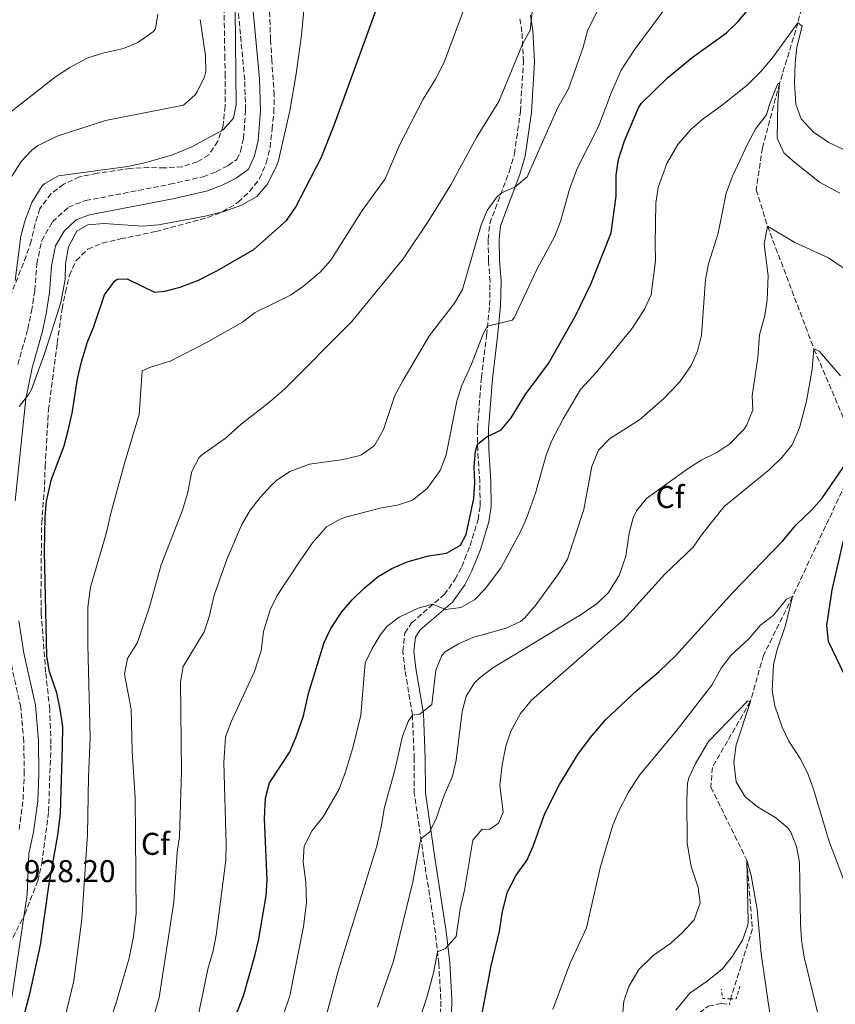
# Model space of a CAD drawing. Units: metres. Extents: x 624671 to 628129, y 4720300 to 4722676.
# Drawn here: x 627447 to 627706, y 4721855 to 4722168 of the extents above; entities that cross this region are included whole.
import ezdxf
from ezdxf.enums import TextEntityAlignment as Align

# ---------------------------------------------------------------- set-up
doc = ezdxf.new("R2010")
doc.units = ezdxf.units.M
doc.header["$MEASUREMENT"] = 0
for name, pattern in [('DGN Style 2', [1.7399219301090239, 1.043953158065414, -0.6959687720436097]), ('DGN Style 3', [2.435890702152634, 1.739921930109024, -0.6959687720436097]), ('DGN Style 5', [1.217945351076317, 0.5219765790327072, -0.6959687720436097])]:
    doc.linetypes.add(name, pattern=pattern)
for name, color, linetype, lineweight in [('Barranco lineal', 142, 'DGN Style 3', 13), ('Barranco lineal no visto', 142, 'DGN Style 5', 0), ('Camino', 7, 'DGN Style 3', 0), ('Cota de punto acotado terreno', 7, 'Continuous', 0), ('Curva de nivel directora', 30, 'Continuous', 30), ('Curva de nivel intermedia', 30, 'Continuous', 0), ('Etiqueta de zona arbolada', 92, 'Continuous', 0), ('Margen derecho', 7, 'Continuous', 0), ('Pontón-alcantarilla (pasos de agua)', 1, 'DGN Style 2', 0), ('Zona arbolada', 92, 'DGN Style 3', 0)]:
    doc.layers.add(name, color=color, linetype=linetype, lineweight=lineweight)
doc.styles.add('Style-Arial', font='arial.ttf')

msp = doc.modelspace()

# ---------------------------------------------------------------- linework, layer by layer
at = {"layer": 'Barranco lineal', "color": 142, "linetype": 'DGN Style 3', "lineweight": 13}
for points in [[(627632.8099999997, 4722321.119999999, 924.3300000000017), (627637.6900000004, 4722306.640000001, 920), (627650.25, 4722278.34, 915), (627653.7999999998, 4722259.279999999, 910), (627667.3700000001, 4722237.01, 905), (627683.3099999997, 4722210.84, 900), (627697.7300000006, 4722180.960000001, 898.2299999999959), (627694.2999999998, 4722166.930000001, 895), (627688.4699999997, 4722147.689999999, 890), (627683.04, 4722127.230000001, 889), (627681.0300000003, 4722113.92, 888.2299999999959), (627684.6399999997, 4722102.350000001, 885), (627699.4000000004, 4722063.32, 880), (627712.2800000003, 4722033.109999999, 875)], [(627712.2800000003, 4722033.109999999, 875), (627709.2699999996, 4722020.220000001, 874.4499999999971), (627692.5999999996, 4721984.619999999, 870), (627683.3700000001, 4721965.99, 868.3399999999965), (627679.2000000002, 4721951.350000001, 865), (627667.1299999999, 4721930.350000001, 863.6699999999984), (627666.6799999997, 4721924.029999999, 863.2299999999959), (627678.0700000003, 4721900.84, 860), (627679.8499999996, 4721879.060000001, 859), (627673.1100000005, 4721857.470000001, 857.3399999999965), (627672.9699999997, 4721856.84, 857.3099999999978)]]:
    msp.add_polyline3d(points, dxfattribs=at)
at = {"layer": 'Barranco lineal no visto', "color": 142, "linetype": 'DGN Style 5', "lineweight": 0, "extrusion": (-0.01239350827101773, -0.05422159876326718, 0.9984520114558794), "elevation": -262949.7142473167, "flags": 128}
msp.add_lwpolyline([(-440254.4774709606, 4735708.980981397), (-440254.4774709607, 4735707.183065938)], dxfattribs=at)
at = {"layer": 'Camino', "color": 7, "linetype": 'DGN Style 3', "lineweight": 0}
for points in [[(627446.5199999998, 4722058.369999999, 930.5099999999949), (627449.6800000002, 4722069.660000003, 930.5200000000042), (627450.8899999994, 4722075.290000002, 930.6100000000008), (627451.8999999977, 4722081.850000001, 930.7500000000002), (627452.5599999991, 4722090.340000002, 930.8099999999978), (627454.1099999981, 4722097.76, 931.029999999999), (627457.5300000003, 4722103.710000004, 930.9199999999984), (627462.6000000018, 4722108.42, 930.9700000000012), (627468.0199999999, 4722110.449999999, 931.0800000000019), (627494.8099999985, 4722115.640000002, 931.5800000000017), (627505.3999999989, 4722118.050000001, 931.6399999999995), (627509.489999997, 4722119.600000001, 931.8200000000071), (627513.3799999985, 4722121.630000002, 932.0200000000042), (627516.0899999997, 4722123.550000002, 932.1300000000049), (627517.2899999977, 4722126.150000001, 932.300000000003), (627518.2100000009, 4722130.210000004, 932.5399999999937), (627518.8799999993, 4722139.210000002, 932.9100000000036), (627518.5899999987, 4722148.810000001, 933.279999999999), (627516.2199999993, 4722173.920000002, 934.8999999999943)], [(627580.6900000009, 4721846.99, 876.7899999999937), (627580.8799999988, 4721856.630000001, 878.1799999999931), (627580.2399999973, 4721868.080000003, 879.550000000003), (627579.1499999987, 4721877.78, 880.7299999999959), (627575.4200000004, 4721901.869999999, 884.4299999999931), (627572.4600000009, 4721922.01, 886.4199999999984), (627572.4400000009, 4721933.180000002, 888.0399999999937), (627571.8500000008, 4721947.08, 890.009999999995), (627569.4899999981, 4721961.26, 892.1199999999953), (627568.7899999986, 4721967.279999999, 892.779999999999), (627569.4699999981, 4721972.99, 893.1199999999953), (627571.5899999993, 4721976.270000001, 893.6100000000006), (627581.9800000006, 4721985.279999999, 895.7200000000014), (627585.480000001, 4721990.160000001, 896.4900000000055), (627587.5199999993, 4721994.210000001, 897.100000000006), (627590.1499999979, 4722000.750000001, 897.7599999999949), (627592.7099999995, 4722009.119999999, 898.2599999999949), (627593.3799999978, 4722013.51, 898.7500000000002), (627593.2600000015, 4722021.16, 899.5399999999937), (627592.5899999988, 4722031.150000001, 899.7899999999937), (627592.5300000006, 4722038, 900.550000000003), (627593.7600000022, 4722054.210000002, 903.0200000000042), (627595.4299999997, 4722067.620000001, 904.5200000000042), (627596.3599999995, 4722077.180000001, 906.0700000000071), (627596.5100000015, 4722084.76, 907.0099999999949), (627596.0199999998, 4722091.390000002, 907.279999999999), (627595.9200000014, 4722098.220000001, 907.8899999999995), (627596.4099999988, 4722103.2, 908.5599999999978), (627602.6799999984, 4722119.800000001, 911.0099999999949), (627604.2600000009, 4722125.310000001, 911.6499999999943), (627606.1600000008, 4722138.78, 912.7200000000014), (627607.0899999985, 4722154.560000001, 914.3099999999978), (627606.6599999992, 4722164.109999999, 915.4799999999959), (627605.9599999996, 4722168.62, 916.0200000000042)], [(627446.9099999988, 4721910.600000001, 927.3699999999956), (627448.1900000017, 4721920.130000004, 927.300000000003), (627448.5599999982, 4721928.279999999, 927.1600000000036), (627448.4200000018, 4721938.66, 927.0399999999937), (627447.4699999974, 4721949.449999999, 926.8800000000049), (627443.86, 4721965.790000003, 927.3699999999956)], [(627587.0299999999, 4721690.51, 855.9900000000052), (627591.089999999, 4721695.750000002, 856.4199999999984), (627595.9699999985, 4721704.359999999, 856.3899999999995), (627608.8000000005, 4721725.380000001, 856.8999999999943), (627610.7399999985, 4721729.440000001, 857.0000000000002), (627613.0499999997, 4721738.180000001, 857.2899999999937), (627616.4299999992, 4721754.51, 857.9299999999931), (627618.0100000016, 4721777.7, 858.3899999999995), (627618.5599999971, 4721781.590000002, 858.5000000000002), (627620.5100000007, 4721788.010000001, 858.6699999999984), (627622.7699999983, 4721792.580000003, 858.6699999999984), (627624.8799999983, 4721795.840000001, 858.6100000000008), (627629.4499999991, 4721801.350000001, 858.5599999999978), (627639.36, 4721808.869999999, 858.8899999999995), (627648.9600000001, 4721817.300000001, 858.9400000000024), (627652.7199999974, 4721820.960000002, 858.6699999999984), (627656.62, 4721827.480000002, 858.3300000000019), (627657.5399999986, 4721830.950000001, 858.0599999999978), (627660.7799999998, 4721847.320000002, 857.6699999999984), (627661.5899999988, 4721850.050000001, 857.6699999999984), (627663.0500000007, 4721852.390000001, 857.6699999999984), (627665.859999998, 4721854.53, 857.6699999999984), (627670.0100000009, 4721855.310000002, 857.6699999999984), (627672.5700000003, 4721855.090000001, 857.8800000000047)], [(627672.5700000003, 4721855.090000001, 857.8800000000047), (627672.6599999998, 4721855.08, 857.8899999999995)]]:
    msp.add_polyline3d(points, dxfattribs=at)
at = {"layer": 'Curva de nivel directora', "color": 30, "linetype": 'Continuous', "lineweight": 30, "flags": 128}
for points, elevation in [([(627455.1699999998, 4722009.970000001), (627455.6399999993, 4722014.949999999), (627457.1999999994, 4722021.960000001), (627461.2400000006, 4722032.54), (627462.5500000004, 4722037.37), (627463.7499999985, 4722042.880000002), (627465.5099999999, 4722053.789999999), (627466.7900000005, 4722059.200000001), (627468.6799999992, 4722065.54), (627470.6100000005, 4722070.16), (627474.0899999985, 4722080.490000002), (627477.3799999986, 4722084.960000002), (627478.219999999, 4722085.510000002), (627481.2099999997, 4722085.560000001), (627489.909999999, 4722081.380000001), (627493.2300000006, 4722081.650000001), (627498.0400000006, 4722082.99), (627503.9599999995, 4722085.189999999), (627509.7599999997, 4722088.170000001), (627521.4599999986, 4722094.960000002), (627531.8399999988, 4722104.180000001), (627534.74, 4722108.260000001), (627542.9099999998, 4722124.020000001), (627546.9699999987, 4722134.430000001), (627563.2099999995, 4722178.970000001)], 925.0000000000002), ([(627545.9699999996, 4721974.550000003), (627549.4299999997, 4721979.760000001), (627552.6799999997, 4721983.560000001), (627556.4799999995, 4721987.300000002), (627560.980000001, 4721991.020000001), (627565.2699999983, 4721993.59), (627570.199999999, 4721995.67), (627576.9299999991, 4721997.580000001), (627582.669999999, 4721998.450000001), (627587.1699999986, 4722000.95), (627588.8899999995, 4722004.41), (627591.3700000006, 4722015.850000001), (627591.6299999999, 4722020.830000003), (627591.4199999998, 4722025.87), (627591.8699999991, 4722030.860000002), (627592.5700000009, 4722033.04), (627595.5300000003, 4722035.410000003), (627600.0299999998, 4722037.590000001), (627603.1799999991, 4722041.480000001), (627607.7099999997, 4722048.78), (627615.1100000005, 4722058.730000001), (627623.7000000002, 4722073.83), (627628.5199999993, 4722083.870000001), (627635.0199999993, 4722100.25), (627636.6100000007, 4722111.900000002), (627636.6100000007, 4722118.540000001), (627637.27, 4722123.5), (627639.2100000002, 4722129.439999999), (627643.6699999993, 4722139.940000001), (627644.6599999996, 4722141.370000001), (627652.8400000003, 4722149.470000001), (627660.7500000006, 4722155.890000001), (627671.6600000005, 4722163.720000003), (627675.2199999989, 4722167.220000001), (627682.9699999985, 4722176.520000001)], 900.0000000000002), ([(627592.98, 4721846.520000001), (627596.9000000004, 4721867.350000001), (627599.5599999981, 4721878.340000001), (627600.5100000004, 4721884.57), (627602.0700000004, 4721890.789999999), (627604.86, 4721896.150000001), (627608.2199999995, 4721900.74), (627610.2600000001, 4721905.310000001), (627613.9599999995, 4721915.670000001), (627618.5799999996, 4721924.930000002), (627624.3499999985, 4721934.460000002), (627628.4199999988, 4721939.86), (627633.230000001, 4721945.480000001), (627643.2000000001, 4721954.890000002), (627650.2299999996, 4721960.859999999), (627655.5699999996, 4721965.930000002), (627673.5199999979, 4721985.810000001), (627689.4300000002, 4722002.220000002), (627693.7699999987, 4722007.49), (627698.6799999995, 4722012.220000002), (627702.0299999999, 4722015.940000001), (627710.0599999987, 4722027.680000001)], 875.0000000000002), ([(627712.3799999988, 4722018.430000002), (627705.0599999987, 4721986.75), (627703.36, 4721975.430000001), (627703.9500000001, 4721970.470000001), (627713.9500000002, 4721949.470000002)], 875.0000000000002), ([(627442.5399999989, 4721828.650000001), (627450.4499999991, 4721858.850000001), (627453.7799999996, 4721873.890000001), (627456.4999999999, 4721893.370000001), (627459.22, 4721908.78), (627460.1199999985, 4721915.7), (627460.7499999988, 4721937.100000001), (627460.769999999, 4721943.300000003), (627460.0099999991, 4721948.83), (627458.9400000006, 4721954.010000001), (627456.6200000005, 4721960.730000001), (627455.7599999999, 4721965.67), (627455.0099999988, 4721999.01), (627455.1699999998, 4722009.970000001)], 925.0000000000002), ([(627514.42, 4721848.020000001), (627518.1799999997, 4721857.76), (627521.8200000008, 4721870.5), (627522.9899999998, 4721875.359999999), (627525.3900000004, 4721889.600000001), (627525.7599999991, 4721894.590000001), (627524.8899999997, 4721914.060000001), (627525.2299999995, 4721920.590000001), (627526.480000001, 4721925.440000001), (627532.7899999988, 4721935.11), (627534.8899999998, 4721940.060000001), (627537.2199999989, 4721946.800000001), (627538.8799999997, 4721953.800000001), (627543.8199999994, 4721970.039999999), (627545.9699999996, 4721974.550000003)], 900.0000000000002)]:
    msp.add_lwpolyline(points, dxfattribs=dict(at, elevation=elevation))
at = {"layer": 'Curva de nivel intermedia', "color": 30, "linetype": 'Continuous', "lineweight": 0, "flags": 128}
for points, elevation in [([(627562.0800000008, 4722012.81), (627567.1600000013, 4722013.659999999), (627571.8700000008, 4722015.3), (627576.5100000012, 4722018.939999999), (627580.6600000019, 4722024.75), (627582.5999999997, 4722029.730000001), (627586.0100000006, 4722046.730000001), (627587.4299999999, 4722051.529999999), (627590.5900000005, 4722058.539999999), (627594.4300000005, 4722068.32), (627595.7200000002, 4722070.58), (627603.4900000021, 4722072.439999999), (627604.2000000007, 4722073.26), (627611.3799999999, 4722088.539999997), (627617.0799999996, 4722099.15), (627618.860000001, 4722103.819999999), (627621.8400000005, 4722114.380000001), (627624.2700000004, 4722120.829999999), (627630.9199999999, 4722134.02), (627635.0599999995, 4722144.939999998), (627638.1600000019, 4722151.850000001), (627642.2700000001, 4722158.230000001), (627666.1100000006, 4722190.489999998)], 905), ([(627542.5900000001, 4722087.76), (627545.9100000015, 4722091.499999999), (627555.9299999997, 4722107.279999999), (627563.1900000017, 4722117.390000001), (627567.7400000002, 4722128.02), (627575.2900000007, 4722142.73), (627579.1500000008, 4722149.009999998), (627581.9400000004, 4722154.480000001), (627592.1200000016, 4722181.749999999)], 920.0000000000002), ([(627446.9199999998, 4722044.999999999), (627449.9999999999, 4722048.960000002), (627450.8200000002, 4722050.49), (627455.0700000015, 4722062.070000002), (627460.2400000015, 4722078.090000001), (627461.5600000003, 4722085.42), (627461.700000001, 4722090.509999999), (627462.6100000008, 4722095.730000001), (627465.2999999997, 4722100.76), (627468.8100000012, 4722102.81), (627473.8100000012, 4722103.130000001), (627486.2000000009, 4722102.310000001), (627491.1800000009, 4722102.800000001), (627506.0800000007, 4722105.5), (627511.9200000011, 4722107.029999999), (627517.5400000003, 4722108.999999999), (627522.4800000001, 4722111.739999999), (627525.7100000001, 4722115.55), (627528.7000000007, 4722121.41), (627529.2700000006, 4722123.25), (627532.8899999993, 4722139.029999998), (627534.9200000011, 4722150.79), (627536.610000001, 4722163.000000001), (627537.6500000004, 4722174.42)], 930), ([(627539.1700000003, 4722026.699999999), (627549.8800000012, 4722028.199999999), (627554.7300000016, 4722029.350000001), (627555.7300000007, 4722029.730000001), (627559.7899999997, 4722032.649999999), (627562.7000000001, 4722037.759999999), (627566.2400000005, 4722048.539999999), (627568.9299999994, 4722053.419999998), (627577.3300000015, 4722067.59), (627585.1900000003, 4722077.909999999), (627587.7899999998, 4722082.21), (627593.6500000005, 4722102.730000001), (627595.5800000017, 4722107.34), (627598.5600000012, 4722111.430000001), (627600.1000000013, 4722112.960000002), (627604.3900000005, 4722114.689999999), (627608.32, 4722117.960000002), (627618.0400000007, 4722140.029999999), (627621.3800000001, 4722145.949999998), (627626.0400000005, 4722159.199999998), (627627.5100000012, 4722164.429999999), (627632.0199999996, 4722173.58)], 910.0000000000002), ([(627599.280000001, 4722141.920000001), (627606.8400000003, 4722160.189999999), (627609.2600000009, 4722164.569999999), (627610.5700000008, 4722176.3)], 915), ([(627445.6300000001, 4722085.119999998), (627447.4699999996, 4722099.13), (627448.7200000014, 4722103.96), (627450.9499999998, 4722109.890000001), (627454.3099999994, 4722115.13), (627455.0600000003, 4722115.850000001), (627459.4400000012, 4722118.310000001), (627481.5200000004, 4722121.259999999), (627487.6200000002, 4722122.650000001), (627495.6600000003, 4722125.019999998), (627501.8200000003, 4722127.56), (627511.6999999998, 4722132.91), (627514.99, 4722136.690000001), (627515.890000001, 4722140.84), (627515.5199999998, 4722171.060000001)], 935.0000000000002), ([(627437.2900000006, 4722133.289999999), (627458.5300000015, 4722149.810000001), (627463.0399999999, 4722152.73), (627468.600000001, 4722155.720000001), (627473.4400000002, 4722157.350000001), (627480.0600000008, 4722158.779999998), (627484.6800000009, 4722160.67), (627489.6000000006, 4722164.220000001), (627490.26, 4722165.140000001), (627490.9599999995, 4722169.689999999)], 945), ([(627438.0300000005, 4722107.84), (627447.6399999995, 4722122.83), (627451.0000000012, 4722126.520000001), (627452.7699999993, 4722127.890000001), (627459.03, 4722130.98), (627474.4100000003, 4722135.930000001), (627499.1700000016, 4722140.800000001), (627502.9000000021, 4722144.06), (627503.6399999998, 4722145.189999999), (627505.8600000015, 4722149.739999999), (627506.2000000012, 4722151.429999999), (627506.1299999999, 4722156.429999999), (627504.3900000007, 4722168.01)], 940), ([(627582.3400000005, 4721980.5), (627587.2000000019, 4721981.130000001), (627591.5899999996, 4721983.63), (627595.0900000001, 4721987.230000001), (627600.0000000006, 4721993.909999999), (627606.3000000016, 4722005.449999999), (627608.2800000019, 4722010.039999999), (627610.9800000021, 4722017.479999999), (627614.3300000003, 4722029.599999998), (627616.140000001, 4722034.27), (627619.7199999995, 4722041.119999998), (627625.2900000017, 4722050.48), (627630.3000000007, 4722055.989999999), (627641.8099999997, 4722070.010000001), (627645.5900000016, 4722075.929999999), (627647.6700000004, 4722080.48), (627649.1100000021, 4722091.369999999), (627648.9199999998, 4722096.689999999), (627649.15, 4722109.649999999), (627649.9300000002, 4722114.570000002), (627652.6100000001, 4722122.210000001), (627656.1700000007, 4722128.25), (627660.4100000008, 4722133.179999999), (627664.1900000006, 4722136.46), (627669.8099999998, 4722140.419999998), (627678.1500000015, 4722147.180000001), (627682.5000000012, 4722151.440000001), (627686.2600000007, 4722155.850000001), (627694.3000000007, 4722166.930000001), (627695.6500000008, 4722165.849999998), (627694.0000000012, 4722159.17), (627693.4300000012, 4722154.100000001), (627693.1699999997, 4722147.759999999), (627693.600000001, 4722141.130000002), (627695.3400000001, 4722136.449999998), (627699.2800000008, 4722132.249999999), (627704.0900000008, 4722128.890000001), (627716.1400000006, 4722123.220000001)], 895.0000000000002), ([(627651.64, 4722047.429999998), (627656.7499999997, 4722052.859999999), (627660.4400000023, 4722058.019999999), (627662.4000000001, 4722062.609999999), (627663.6699999997, 4722067.67), (627664.9800000018, 4722085.429999999), (627665.8500000013, 4722090.359999999), (627668.9600000004, 4722100.140000001), (627671.5199999998, 4722112.859999998), (627673.5400000003, 4722118.21), (627678.3600000016, 4722128.599999999), (627680.940000001, 4722133.4), (627684.3099999994, 4722137.66), (627685.36, 4722141.33), (627687.9300000004, 4722147.71), (627688.4700000014, 4722147.689999999), (627687.9000000014, 4722141.59), (627687.7400000005, 4722130.3), (627689.8100000002, 4722125.680000001), (627693.2900000004, 4722122.529999998), (627701.1300000015, 4722116.31), (627707.6100000012, 4722112.77)], 890), ([(627469.1599999998, 4721829.659999999), (627477.6300000012, 4721855.210000002), (627481.9200000005, 4721869.720000001), (627483.2500000005, 4721876.600000001), (627484.130000001, 4721883.92), (627483.7700000012, 4721920.789999999), (627482.8700000005, 4721935.390000001), (627482.5500000007, 4721948.779999998), (627480.3800000005, 4721960.029999998), (627481.3200000015, 4721964.92), (627484.5400000003, 4721970.06), (627488.350000001, 4721981.41), (627492.0500000003, 4721994.74), (627498.8200000006, 4722012.139999999), (627500.400000001, 4722017.369999999), (627501.8400000005, 4722024.359999998), (627504.0800000001, 4722028.869999999), (627504.8500000013, 4722029.619999998), (627512.3500000002, 4722034.890000002), (627517.4300000009, 4722039.449999998), (627526.0499999997, 4722046.060000001), (627531.28, 4722050.509999998), (627552.5600000012, 4722071.99), (627568.9100000015, 4722091.970000001), (627577.07, 4722104.159999999), (627584.0900000005, 4722115.449999999), (627592.2300000011, 4722130.53), (627599.280000001, 4722141.920000001)], 915), ([(627560.770000001, 4721854.17), (627565.8499999993, 4721868.75), (627571.9800000006, 4721893.980000001), (627574.570000001, 4721907.640000001), (627577.3100000013, 4721909.789999999), (627579.4900000006, 4721914.29), (627581.88, 4721921.259999999), (627584.5500000011, 4721927.609999999), (627585.8000000005, 4721932.619999998), (627587.6600000003, 4721948.140000001), (627588.9100000019, 4721953.039999999), (627591.6000000008, 4721957.279999999), (627593.36, 4721958.970000001), (627597.360000001, 4721961.970000001), (627625.4800000016, 4721978.970000002), (627630.5100000009, 4721982.480000001), (627634.0900000016, 4721985.960000001), (627637.5400000005, 4721991.380000001), (627639.6500000005, 4721997.430000001), (627640.6800000009, 4722004.779999998), (627641.9200000014, 4722009.609999999), (627643.000000001, 4722011.9), (627646.2199999997, 4722015.77), (627659.0700000019, 4722025.11), (627663.5600000003, 4722027.949999998), (627668.5, 4722030.460000001), (627672.6600000019, 4722033.219999999), (627677.11, 4722037.75), (627678.1100000013, 4722039.25), (627680.0100000012, 4722043.899999999), (627679.7300000017, 4722048.470000001), (627681.5300000011, 4722060.56), (627682.0800000011, 4722067.769999999), (627683.7599999995, 4722073.989999999), (627684.5399999997, 4722078.929999999), (627684.8800000016, 4722086.630000001), (627683.6100000021, 4722096.66), (627684.6400000004, 4722102.349999999)], 885.0000000000002), ([(627684.6400000004, 4722102.349999999), (627693.3500000008, 4722097.17), (627704.0599999995, 4722092.25), (627709.3200000012, 4722088.679999999)], 885.0000000000002), ([(627445.1000000003, 4721811.99), (627457.4500000019, 4721835.869999998), (627459.2500000013, 4721841.439999999), (627464.3099999995, 4721862.560000001), (627466.870000001, 4721882.159999999), (627468.6799999992, 4721909.02), (627468.9600000009, 4721927.390000001), (627469.4999999995, 4721939.82), (627468.7300000007, 4721969.349999999), (627468.770000001, 4721981.31), (627469.6600000005, 4721987.630000001), (627474.7000000009, 4722004.98), (627475.9400000013, 4722010.76), (627480.5500000003, 4722027.329999999), (627485.0499999998, 4722042.529999998), (627486.0700000012, 4722056.42), (627488.7100000009, 4722057.569999999), (627494.8800000001, 4722059.440000001), (627506.8499999995, 4722065.609999999), (627517.9300000014, 4722071.869999997), (627521.9000000012, 4722074.92), (627533.1799999999, 4722080.42), (627537.2800000014, 4722083.27), (627542.5900000001, 4722087.76)], 920.0000000000002), ([(627571.6000000006, 4721842.659999999), (627576.4700000009, 4721857.289999999), (627578.5600000008, 4721865.119999998), (627579.8200000015, 4721871.779999998), (627582.4099999998, 4721872.82), (627585.7100000011, 4721876.66), (627587.020000001, 4721885.390000001), (627588.370000001, 4721891.399999999), (627591.050000001, 4721907.269999999), (627594.0400000017, 4721910.749999999), (627596.3100000003, 4721910.619999999), (627599.2200000006, 4721912.609999998), (627600.66, 4721916.119999998), (627599.6299999997, 4721924.679999999), (627600.3100000013, 4721931.17), (627601.4900000015, 4721937.109999998), (627603.1200000009, 4721941.829999999), (627606.190000002, 4721947.520000001), (627609.7200000014, 4721951.689999999), (627638.9000000019, 4721977.279999999), (627651.990000001, 4721991.77), (627661.0400000013, 4722000.330000001), (627663.8500000008, 4722004.460000001), (627670.8200000002, 4722013.25), (627685.1200000008, 4722024.949999999), (627689.3200000008, 4722028.949999998), (627692.4900000002, 4722032.819999999), (627694.75, 4722038.289999999), (627697.0099999999, 4722046.680000001), (627698.8600000005, 4722056.850000001), (627699.4000000014, 4722063.32), (627701.0800000001, 4722062.569999999), (627707.8400000014, 4722054.82)], 880.0000000000002), ([(627543.7000000009, 4721848.600000001), (627548.4100000004, 4721866.060000001), (627560.4100000011, 4721905), (627561.9700000013, 4721911.439999999), (627562.9800000016, 4721917.77), (627566.2300000016, 4721929.439999999), (627568.6700000003, 4721940.27), (627570.540000001, 4721944.909999999), (627571.8500000008, 4721947.009999998), (627574.1700000009, 4721947.27), (627577.9999999999, 4721950.320000002), (627579.2699999993, 4721961.3), (627581.1800000004, 4721965.92), (627582.2700000012, 4721967.100000001), (627586.440000002, 4721969.600000001), (627591.0199999998, 4721971.630000001), (627601.6400000014, 4721974.609999998), (627606.1800000009, 4721976.74), (627607.5700000012, 4721977.909999999), (627610.8099999999, 4721981.709999999), (627618.3, 4721991.92), (627621.1100000021, 4721996.5), (627626.3500000011, 4722012.359999998), (627628.8400000011, 4722025.960000002), (627630.9700000013, 4722031.199999998), (627634.4600000004, 4722034.789999999), (627643.9900000012, 4722040.819999998), (627651.64, 4722047.429999998)], 890), ([(627486.3300000007, 4721839.539999999), (627491.4600000002, 4721857.289999999), (627496.0800000003, 4721887.590000001), (627497.1700000011, 4721903.480000001), (627497.8600000017, 4721908.429999999), (627498.5300000003, 4721929.070000002), (627498.1900000004, 4721957.519999998), (627499.0599999998, 4721962.449999999), (627505.6900000017, 4721973.470000001), (627507.2699999998, 4721978.220000001), (627508.9400000017, 4721985.039999997), (627512.8600000021, 4721996.390000001), (627517.5600000004, 4722007.310000001), (627520.3600000012, 4722012.119999999), (627523.5000000015, 4722016.149999999), (627526.8900000001, 4722019.819999999), (627528.7300000018, 4722021.55), (627532.8800000004, 4722024.34), (627539.1700000003, 4722026.699999999)], 910.0000000000002), ([(627503.4400000009, 4721849.8), (627506.8300000017, 4721866.24), (627508.6199999999, 4721872.13), (627509.5700000019, 4721877.039999999), (627512.6000000006, 4721900.869999999), (627512.7500000005, 4721905.87), (627511.9400000012, 4721931.880000001), (627512.5300000013, 4721939.949999999), (627514.200000001, 4721944.67), (627521.7200000001, 4721960.8), (627523.8300000001, 4721967.359999999), (627524.5099999997, 4721973.569999998), (627526.7200000002, 4721980.470000001), (627528.8700000005, 4721984.99), (627536.1100000002, 4721995.9), (627540.1200000001, 4722001.720000001), (627544.5700000004, 4722006.769999998), (627548.9400000002, 4722009.279999998), (627551.0600000013, 4722009.980000001), (627562.0800000008, 4722012.81)], 905), ([(627709.0900000009, 4721893.989999999), (627704.3800000013, 4721906.48), (627699.1900000012, 4721923.76), (627697.4700000002, 4721928.460000001), (627694.9600000001, 4721933.179999999), (627691.4199999997, 4721938.650000001), (627689.2699999993, 4721943.159999999), (627686.9400000002, 4721949.930000001), (627686.0900000009, 4721954.850000001), (627686.5400000003, 4721962.949999999), (627687.6599999999, 4721967.829999999), (627690.3300000011, 4721975.470000001), (627692.5999999997, 4721984.619999999), (627690.72, 4721983.84), (627686.490000001, 4721978.770000001), (627682.4400000009, 4721975.599999999), (627678.7500000005, 4721971.230000001), (627672.9700000003, 4721965.869999998), (627669.9300000005, 4721961.899999999), (627666.9100000008, 4721956.539999999), (627655.5200000004, 4721941.74), (627643.950000001, 4721927.869999998), (627640.510000001, 4721922.529999998), (627637.430000001, 4721916.59), (627635.5100000009, 4721911.980000001), (627631.6200000017, 4721898.849999999), (627627.1700000014, 4721879.409999999), (627621.8200000006, 4721867.92), (627616.4600000004, 4721853.399999999)], 870.0000000000002), ([(627528.8700000005, 4721845.949999999), (627532.8899999993, 4721857.739999999), (627537.3000000016, 4721879.850000001), (627538.1799999999, 4721887.279999999), (627537.9600000009, 4721893.920000001), (627537.200000001, 4721900.329999999), (627537.5000000005, 4721905.310000001), (627540.0199999996, 4721910.279999999), (627543.4999999999, 4721914.71), (627548.6400000006, 4721923.430000001), (627550.620000001, 4721928.939999999), (627552.9000000008, 4721936.560000001), (627555.5000000005, 4721947.009999998), (627556.9000000019, 4721963.630000001), (627559.040000001, 4721968.100000001), (627561.5900000012, 4721972.38), (627563.6900000002, 4721975.149999999), (627567.6799999999, 4721978.079999999), (627573.6600000013, 4721980.960000001), (627578.3500000007, 4721982.190000001), (627582.3400000005, 4721980.5)], 895.0000000000002), ([(627638.5100000006, 4721850.29), (627638.9700000011, 4721856.05), (627640.5700000015, 4721860.779999999), (627643.7200000008, 4721866.100000001), (627648.3299999997, 4721870.609999999), (627653.9500000011, 4721874.56), (627657.6900000006, 4721877.880000001), (627661.3600000008, 4721881.980000001), (627663.2699999998, 4721887.329999999), (627662.6399999993, 4721892.189999999), (627660.430000001, 4721898.909999999), (627659.100000001, 4721906.300000001), (627658.9900000015, 4721920.249999999), (627659.270000001, 4721925.24), (627659.6500000008, 4721927.01), (627661.7200000007, 4721931.560000001), (627665.8899999993, 4721938.630000001), (627678.4300000009, 4721951.539999999), (627679.1999999998, 4721951.349999999), (627674.6600000003, 4721937.550000001), (627673.9699999995, 4721931.999999999)], 865), ([(627673.9699999995, 4721931.999999999), (627674.7300000016, 4721925.81), (627677.5700000003, 4721920.990000002), (627681.4999999999, 4721917.88), (627687.3100000012, 4721914.390000001), (627691.0700000009, 4721911.109999999), (627692.0300000019, 4721909.810000001), (627693.8800000005, 4721905.189999998), (627694.8400000016, 4721900.279999999), (627695.15, 4721880.519999999), (627695.4000000004, 4721875.529999999), (627696.2699999999, 4721870.06), (627703.5900000001, 4721839.95)], 865), ([(627655.4900000012, 4721853.27), (627659.9500000004, 4721858.66), (627665.5000000005, 4721862.440000001), (627670.3100000005, 4721866.390000001), (627673.5700000017, 4721870.429999999), (627676.7000000009, 4721875.46), (627678.4300000009, 4721880.199999998), (627678.4900000013, 4721881.249999999), (627678.070000001, 4721900.839999998), (627679.4200000011, 4721896.050000001)], 859.9999999999999), ([(627679.4200000011, 4721896.050000001), (627681.3500000001, 4721885.310000001), (627682.6399999998, 4721871.130000001), (627685.3700000012, 4721852.130000002)], 859.9999999999999)]:
    msp.add_lwpolyline(points, dxfattribs=dict(at, elevation=elevation))
at = {"layer": 'Margen derecho', "color": 7, "linetype": 'Continuous', "lineweight": 0}
for points in [[(627445.7100000005, 4722015.070000002, 928.7299999999959), (627449.0700000002, 4722047.480000002, 930.3099999999978), (627451.0799999973, 4722057.27, 930.5099999999949), (627454.230000001, 4722068.540000002, 930.5200000000042), (627455.4999999984, 4722074.440000001, 930.6100000000008), (627456.5599999981, 4722081.310000001, 930.7500000000002), (627457.2100000005, 4722089.680000001, 930.8099999999978), (627458.5399999983, 4722096.07, 931.029999999999), (627461.2399999984, 4722100.76, 930.9199999999984), (627465.1099999996, 4722104.36, 930.9700000000012), (627469.2899999995, 4722105.920000001, 931.0800000000019), (627495.7800000008, 4722111.050000001, 931.5800000000017), (627506.7600000025, 4722113.550000002, 931.6399999999995), (627511.4099999992, 4722115.320000002, 931.8200000000071), (627515.8299999982, 4722117.619999999, 932.0200000000042), (627519.8200000002, 4722120.449999999, 932.1300000000049), (627521.7499999992, 4722124.630000002, 932.300000000003), (627522.8599999979, 4722129.510000001, 932.5399999999937), (627523.5700000009, 4722139.110000002, 932.9100000000036), (627523.2699999991, 4722149.100000001, 933.279999999999), (627520.9099999988, 4722174.050000001, 934.8999999999943)], [(627584.1900000012, 4721846.790000002, 876.7899999999937), (627584.379999999, 4721856.689999999, 878.1799999999931), (627583.7300000007, 4721868.37, 879.550000000003), (627582.6199999999, 4721878.24, 880.7299999999959), (627578.8799999983, 4721902.390000002, 884.4299999999931), (627575.9600000012, 4721922.27, 886.4199999999984), (627575.9400000012, 4721933.26, 888.0399999999937), (627575.3399999999, 4721947.439999999, 890.009999999995), (627572.9599999995, 4721961.750000002, 892.1199999999953), (627572.3099999991, 4721967.279999999, 892.779999999999), (627572.8500000021, 4721971.77, 893.1199999999953), (627574.2600000004, 4721973.949999999, 893.6100000000006), (627584.579999998, 4721982.91, 895.7200000000014), (627588.4800000006, 4721988.340000001, 896.4900000000055), (627590.7100000012, 4721992.77, 897.100000000006), (627593.4499999993, 4721999.58, 897.7599999999949), (627596.1299999993, 4722008.340000002, 898.2599999999949), (627596.879999998, 4722013.270000001, 898.7500000000002), (627596.760000002, 4722021.300000001, 899.5399999999937), (627596.089999999, 4722031.279999999, 899.7899999999937), (627596.030000001, 4722037.880000002, 900.550000000003), (627597.2399999979, 4722053.860000002, 903.0200000000042), (627598.9099999999, 4722067.230000002, 904.5200000000042), (627599.86, 4722076.980000001, 906.0700000000071), (627600.0100000018, 4722084.850000001, 907.0099999999949), (627599.52, 4722091.540000002, 907.279999999999), (627599.4200000018, 4722098.07, 907.8899999999995), (627599.850000001, 4722102.390000002, 908.5599999999978), (627606.010000001, 4722118.699999999, 911.0099999999949), (627607.6900000018, 4722124.58, 911.6499999999943), (627609.6499999977, 4722138.430000002, 912.7200000000014), (627610.5899999987, 4722154.540000003, 914.3099999999978), (627610.1499999984, 4722164.460000002, 915.4799999999959), (627609.3799999994, 4722169.390000001, 916.0200000000042)], [(627444.6000000021, 4721857.210000002, 925.8600000000006), (627449.479999999, 4721889.980000002, 927.7100000000064), (627450.0500000013, 4721903.010000001, 927.550000000003), (627451.530000001, 4721909.790000003, 927.3699999999956), (627452.8599999987, 4721919.710000002, 927.300000000003), (627453.2499999999, 4721928.210000004, 927.1600000000036), (627453.1000000001, 4721938.900000001, 927.0399999999937), (627452.11, 4721950.16, 926.8800000000049), (627448.4699999989, 4721966.650000001, 927.3699999999956), (627446.8700000006, 4721976.980000002, 927.6499999999943)]]:
    msp.add_polyline3d(points, dxfattribs=at)
at = {"layer": 'Pontón-alcantarilla (pasos de agua)', "color": 1, "linetype": 'DGN Style 2', "lineweight": 0, "elevation": 857.6600000000034, "flags": 128}
for points in [[(627675.8799999999, 4721860.890000001), (627674.7300000006, 4721856.779999999), (627672.9699999997, 4721856.84)], [(627672.9699999997, 4721856.84), (627670.4100000003, 4721856.930000001), (627669.9199999999, 4721859.91)]]:
    msp.add_lwpolyline(points, dxfattribs=at)
at = {"layer": 'Zona arbolada', "color": 92, "linetype": 'DGN Style 3', "lineweight": 0}
for points in [[(627511.9100000003, 4722179.15, 940.6499999999943), (627512.2699999996, 4722156.57, 939.1000000000058), (627512.3600000005, 4722150.82, 938.2100000000064), (627512.3399999999, 4722140.5, 937.9900000000052), (627511.7400000002, 4722134.199999999, 937.9900000000052), (627510.04, 4722129.300000001, 937.9900000000052), (627507.2300000006, 4722125.050000001, 937.9900000000052), (627503.5099999999, 4722122.779999999, 937.9900000000052), (627498.75, 4722121.220000001, 937.9900000000052), (627493.1299999999, 4722120.84, 937.9900000000052), (627488.1699999999, 4722120.980000001, 938.6300000000047), (627482.2800000003, 4722120.67, 940.1999999999971), (627471.6799999997, 4722119.17, 939.7599999999949), (627466.1600000003, 4722117.980000001, 939.5399999999937), (627461.0999999996, 4722115.680000001, 939.3200000000071), (627457.1100000005, 4722112.680000001, 939.3200000000071), (627453.4800000006, 4722107.810000001, 939.1000000000058), (627452.0499999998, 4722103.100000001, 938.2200000000012), (627450.7599999999, 4722097.59, 937.9900000000052), (627449.1799999997, 4722092.850000001, 937.779999999999), (627442.9000000004, 4722076.869999999, 937.7700000000042)], [(627511.9100000003, 4722179.15, 940.6499999999943), (627512.2699999996, 4722156.57, 939.1000000000058), (627512.3600000005, 4722150.82, 938.2100000000064), (627512.3399999999, 4722140.5, 937.9900000000052), (627511.7400000002, 4722134.199999999, 937.9900000000052), (627510.04, 4722129.300000001, 937.9900000000052), (627507.2300000006, 4722125.050000001, 937.9900000000052), (627503.5099999999, 4722122.779999999, 937.9900000000052), (627498.75, 4722121.220000001, 937.9900000000052), (627493.1299999999, 4722120.84, 937.9900000000052), (627488.1699999999, 4722120.980000001, 938.6300000000047), (627482.2800000003, 4722120.67, 940.1999999999971), (627471.6799999997, 4722119.17, 939.7599999999949), (627466.1600000003, 4722117.980000001, 939.5399999999937), (627461.0999999996, 4722115.680000001, 939.3200000000071), (627457.1100000005, 4722112.680000001, 939.3200000000071), (627453.4800000006, 4722107.810000001, 939.1000000000058), (627452.0499999998, 4722103.100000001, 938.2200000000012), (627450.7599999999, 4722097.59, 937.9900000000052), (627449.1799999997, 4722092.850000001, 937.779999999999), (627442.9000000004, 4722076.869999999, 937.7700000000042)], [(627438.3099999997, 4721863.350000001, 933.1199999999953), (627448.7100000001, 4721883.66, 932.529999999999), (627452.8499999996, 4721894.289999999, 930.3899999999995), (627454.1900000004, 4721899.859999999, 929.6000000000058), (627456.29, 4721916.33, 929.5800000000017), (627457.0599999997, 4721937.82, 929.5800000000017), (627456.6600000003, 4721948.880000001, 929.5800000000017), (627455.3700000001, 4721960.600000001, 929.5800000000017), (627453.9600000001, 4721979.4, 929.3600000000006), (627453.8700000001, 4721985.369999999, 929.1399999999995), (627454.0999999996, 4722008.09, 929.7599999999949), (627455.04, 4722020.050000001, 930.2100000000064), (627455.1900000004, 4722026.02, 930.6699999999984), (627456.2599999999, 4722043.869999999, 930.6900000000023), (627459.0300000003, 4722065.17, 930.6900000000023), (627460.5899999999, 4722076.09, 931.5800000000017), (627461.6500000004, 4722081.369999999, 930.9100000000036), (627462.8899999997, 4722086.710000001, 930.6900000000023), (627465.0300000003, 4722091.390000001, 930.9100000000036), (627468.7400000002, 4722094.99, 931.3500000000058), (627473.3300000001, 4722096.949999999, 931.75), (627479.0899999999, 4722098.26, 932.2299999999959), (627490.3499999996, 4722100.65, 932.4600000000064), (627506.8799999999, 4722105.119999999, 932.4600000000064), (627511.5499999998, 4722106.9, 932.4600000000064), (627516.5499999998, 4722109.92, 932.4600000000064), (627520.1399999997, 4722113.390000001, 932.679999999993), (627523.3300000001, 4722117.460000001, 932.679999999993), (627525.4100000003, 4722122.4, 932.679999999993), (627526.6500000004, 4722127.310000001, 932.8800000000047), (627527.2599999999, 4722133.119999999, 933.3399999999965), (627527.8399999999, 4722138.439999999, 934.2299999999959), (627527.9699999997, 4722143.980000001, 934.4499999999971), (627527.2000000002, 4722154.930000001, 934.6199999999953), (627526.8099999997, 4722161.449999999, 935.1100000000006), (627526.4000000004, 4722172.960000001, 935.3300000000017)], [(627465.0300000003, 4722091.390000001, 930.9100000000036), (627468.7400000002, 4722094.99, 931.3500000000058), (627473.3300000001, 4722096.949999999, 931.75), (627479.0899999999, 4722098.26, 932.2299999999959), (627490.3499999996, 4722100.65, 932.4600000000064), (627506.8799999999, 4722105.119999999, 932.4600000000064), (627511.5499999998, 4722106.9, 932.4600000000064), (627516.5499999998, 4722109.92, 932.4600000000064), (627520.1399999997, 4722113.390000001, 932.679999999993), (627523.3300000001, 4722117.460000001, 932.679999999993), (627525.4100000003, 4722122.4, 932.679999999993), (627526.6500000004, 4722127.310000001, 932.8800000000047), (627527.2599999999, 4722133.119999999, 933.3399999999965), (627527.8399999999, 4722138.439999999, 934.2299999999959), (627527.9699999997, 4722143.980000001, 934.4499999999971), (627527.2000000002, 4722154.930000001, 934.6199999999953), (627526.8099999997, 4722161.449999999, 935.1100000000006), (627526.4000000004, 4722172.960000001, 935.3300000000017)], [(627438.3099999997, 4721863.350000001, 933.1199999999953), (627448.7100000001, 4721883.66, 932.529999999999), (627452.8499999996, 4721894.289999999, 930.3899999999995), (627454.1900000004, 4721899.859999999, 929.6000000000058), (627456.29, 4721916.33, 929.5800000000017), (627457.0599999997, 4721937.82, 929.5800000000017), (627456.6600000003, 4721948.880000001, 929.5800000000017), (627455.3700000001, 4721960.600000001, 929.5800000000017), (627453.9600000001, 4721979.4, 929.3600000000006), (627453.8700000001, 4721985.369999999, 929.1399999999995), (627454.0999999996, 4722008.09, 929.7599999999949), (627455.04, 4722020.050000001, 930.2100000000064), (627455.1900000004, 4722026.02, 930.6699999999984), (627456.2599999999, 4722043.869999999, 930.6900000000023), (627459.0300000003, 4722065.17, 930.6900000000023), (627460.5899999999, 4722076.09, 931.5800000000017), (627461.6500000004, 4722081.369999999, 930.9100000000036), (627462.8899999997, 4722086.710000001, 930.6900000000023), (627465.0300000003, 4722091.390000001, 930.9100000000036)]]:
    msp.add_polyline3d(points, dxfattribs=at)

# ---------------------------------------------------------------- texts
at = {"layer": 'Cota de punto acotado terreno', "color": 7, "linetype": 'Continuous', "lineweight": 0, "style": 'Style-Arial'}
msp.add_text('928.20', height=7.000000000000002, dxfattribs=at).set_placement((627448.4400000024, 4721893.899999999, 928.1999999999971))
at = {"layer": 'Etiqueta de zona arbolada', "color": 92, "linetype": 'Continuous', "lineweight": 0, "style": 'Style-Arial'}
for p in [(627653.6794962413, 4722016.27001, 884.3099999999978), (627490.2394962448, 4721906.080010001, 913.4799999999959)]:
    msp.add_text('Cf', height=7.000000000000002, dxfattribs=at).set_placement(p, align=Align.MIDDLE_CENTER)

doc.saveas('drawing.dxf')
